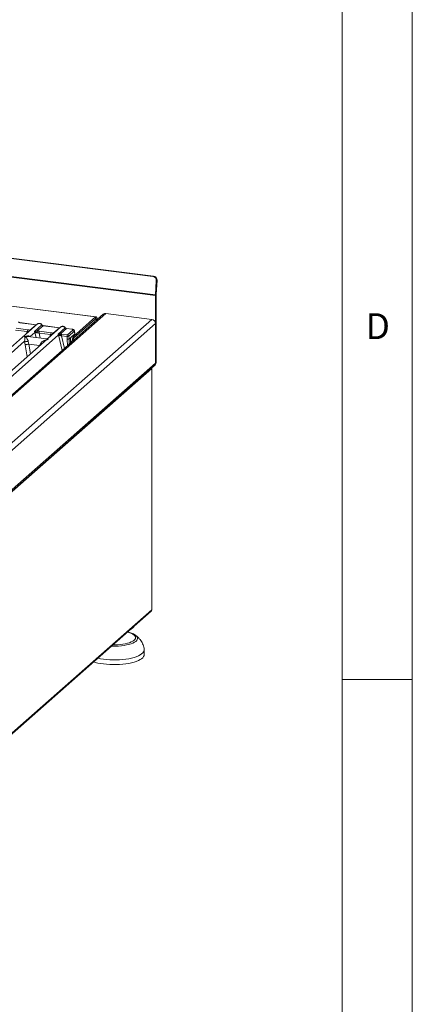
# Model space of a CAD drawing. Units: millimetres. Extents: x 5 to 415, y 5 to 292.
# Drawn here: x 387 to 415, y 75 to 146 of the extents above; entities that cross this region are included whole.
import ezdxf

# ---------------------------------------------------------------- set-up
doc = ezdxf.new("R2010")
doc.units = ezdxf.units.MM
doc.styles.add('SLDTEXTSTYLE0', font='TXT', dxfattribs={"width": 0.75})

msp = doc.modelspace()

# ---------------------------------------------------------------- linework, layer by layer
at = {"color": 7, "linetype": 'Continuous', "lineweight": 0}
for p, q in [((415, 5), (415, 292)), ((410, 287), (410, 47.58759)), ((410, 98.5), (415, 98.5))]:
    msp.add_line(p, q, dxfattribs=at)
at = {"color": 7, "linetype": 'Continuous', "lineweight": 15}
for p, q in [((396.47434, 127.29991), (284.42506, 141.41679)), ((396.52408, 127.32039), (284.4748, 141.43727)), ((396.66001, 125.93683), (284.07621, 140.12105)), ((396.66154, 125.98496), (284.07775, 140.16918)), ((392.38961, 124.4048), (329.85048, 132.28399)), ((392.42532, 124.4189), (329.88619, 132.29809)), ((396.47434, 127.29991), (396.52408, 127.32039)), ((396.72406, 126.98549), (396.66154, 125.98496)), ((396.71128, 126.00544), (396.7738, 127.00596)), ((396.7738, 127.00596), (396.72406, 126.98549)), ((396.66001, 125.93683), (396.66001, 121.09988)), ((396.71052, 121.14442), (396.71052, 125.98137)), ((392.92981, 124.58874), (379.42154, 112.67556)), ((379.5575, 112.68389), (393.1188, 124.64383)), ((396.39275, 124.23135), (393.1188, 124.64383)), ((396.39275, 124.23135), (380.12964, 109.88863)), ((380.34605, 109.54074), (396.66001, 123.92831)), ((388.24363, 123.89935), (386.30627, 122.19076)), ((386.96947, 123.98889), (388.13985, 123.84143)), ((388.15235, 123.84637), (386.98197, 123.99382)), ((387.69635, 123.45029), (388.13985, 123.84143)), ((388.02455, 123.36468), (388.55195, 123.8298)), ((388.63985, 123.77844), (388.19635, 123.3873)), ((389.81024, 123.63098), (388.63985, 123.77844)), ((389.82274, 123.63592), (388.65235, 123.78337)), ((390.81124, 123.01282), (392.38961, 124.4048)), ((390.81124, 122.87813), (392.38961, 124.27012)), ((392.36435, 124.24785), (390.8365, 122.9004)), ((392.39114, 124.25842), (392.37819, 124.26005)), ((392.38961, 124.27012), (392.38961, 124.4048)), ((392.44011, 124.17997), (392.49062, 124.22452)), ((392.44011, 124.17997), (392.44011, 124.15687)), ((392.49062, 124.22452), (392.49062, 124.20141)), ((396.66001, 121.09988), (396.66001, 123.92831)), ((378.85731, 113.51363), (389.7428, 123.11373)), ((386.6775, 123.46544), (387.5066, 123.36098)), ((386.71529, 123.59273), (387.54439, 123.48827)), ((387.7108, 123.00527), (388.04759, 123.30228)), ((388.06394, 123.37172), (388.02455, 123.36468)), ((388.04759, 123.30228), (388.02455, 123.36468)), ((388.02455, 123.36468), (388.07541, 123.31746)), ((389.17698, 123.15053), (388.34789, 123.25499)), ((388.38568, 123.38228), (389.21477, 123.27783)), ((389.91401, 123.6889), (388.98617, 122.87062)), ((389.36673, 123.23985), (389.81024, 123.63098)), ((389.71927, 123.17569), (390.22233, 123.61935)), ((389.75477, 123.17989), (389.71927, 123.17569)), ((389.7428, 123.11373), (389.71927, 123.17569)), ((389.71927, 123.17569), (389.76397, 123.12506)), ((390.31024, 123.56799), (389.87709, 123.186)), ((390.34905, 123.00286), (389.95009, 123.05313)), ((390.38596, 123.13027), (389.98788, 123.18042)), ((390.70492, 123.51826), (390.31024, 123.56799)), ((390.71742, 123.5232), (390.32274, 123.57292)), ((390.38596, 123.13027), (390.77077, 123.46964)), ((390.8634, 123.37681), (390.47859, 123.03744)), ((390.64294, 122.96772), (390.89957, 123.19404)), ((390.89957, 123.19404), (390.8634, 123.37681)), ((390.91294, 123.22413), (390.876, 123.41082)), ((388.71836, 122.63443), (379.21294, 114.25144)), ((383.404, 119.20702), (387.32177, 122.66217)), ((387.32177, 122.66217), (387.35412, 122.40896)), ((388.8761, 122.83659), (387.54866, 123.00384)), ((387.57927, 122.64631), (387.62527, 122.46408)), ((387.62527, 122.46408), (387.61792, 122.46396)), ((387.62527, 122.46408), (388.39194, 122.36749)), ((388.39194, 122.36749), (388.47898, 122.53296)), ((388.39909, 122.36554), (388.39194, 122.36749)), ((388.71987, 122.63252), (388.7085, 122.62314)), ((390.36909, 122.8186), (390.34905, 123.00286)), ((390.49754, 122.83951), (390.47695, 123.02884)), ((390.49754, 122.83951), (390.4978, 122.83972)), ((390.64294, 122.96772), (390.4978, 122.83972)), ((390.59907, 122.53321), (390.5969, 122.79744)), ((390.76073, 122.6989), (390.71023, 122.65436)), ((390.71023, 122.63125), (390.71023, 122.65436)), ((390.76073, 122.67579), (390.76073, 122.6989)), ((390.81124, 122.87813), (390.81124, 123.01282)), ((396.66001, 121.09988), (380.34605, 106.71231)), ((396.58173, 120.91926), (396.63224, 120.96381)), ((396.66001, 121.09988), (396.71052, 121.14442)), ((380.29301, 106.55396), (396.58173, 120.91926)), ((380.76064, 106.94326), (396.39275, 120.72949)), ((396.39275, 120.72949), (396.38844, 120.7488)), ((396.39275, 120.72949), (396.39275, 103.48955)), ((396.40197, 103.50639), (396.40197, 120.74632)), ((380.72418, 89.61538), (396.35093, 103.39688)), ((396.39275, 103.48955), (380.76064, 89.70333)), ((394.98408, 102.14621), (395.0509, 102.20513)), ((395.2303, 101.6815), (395.24387, 101.67148)), ((395.85745, 100.28584), (395.85745, 100.62256))]:
    msp.add_line(p, q, dxfattribs=at)
at = {"color": 8, "linetype": 'Continuous', "lineweight": 15}
for p, q in [((392.43508, 124.18061), (392.44011, 124.17997)), ((387.45791, 123.20641), (387.5066, 123.36098)), ((388.04759, 123.30228), (388.13859, 122.92951)), ((388.34789, 123.25499), (388.4365, 122.89198)), ((389.1283, 122.99596), (389.17698, 123.15053)), ((389.7428, 123.11373), (390.0111, 122.01467)), ((389.95009, 123.05313), (390.1695, 122.15437)), ((387.49291, 121.55369), (387.35412, 122.40896)), ((387.61792, 122.46396), (387.7315, 121.7641)), ((387.7108, 123.00527), (387.70745, 122.98383)), ((387.7108, 123.00527), (387.72242, 122.98194)), ((388.39222, 122.3468), (388.39909, 122.36554)), ((390.37307, 122.3339), (390.36909, 122.8186)), ((390.50103, 122.44675), (390.4978, 122.83972)), ((390.59796, 122.6685), (390.71023, 122.65436)), ((390.70873, 123.02573), (390.81124, 123.01282))]:
    msp.add_line(p, q, dxfattribs=at)
at = {"color": 8, "linetype": 'Continuous', "lineweight": 15, "flags": 128}
for points in [[(388.15167, 123.84643), (388.14614, 123.84548), (388.13985, 123.84143)], [(389.82205, 123.63598), (389.81653, 123.63503), (389.81024, 123.63098)], [(390.70492, 123.51826), (390.71121, 123.52231), (390.71729, 123.52321)], [(395.24387, 101.67148), (395.28551, 101.63679), (395.34342, 101.571), (395.37664, 101.50334), (395.38467, 101.43484), (395.36738, 101.36652), (395.32503, 101.29943), (395.25827, 101.23459), (395.16811, 101.17296), (395.05592, 101.1155), (394.9234, 101.06308), (394.77255, 101.01647), (394.60566, 100.9764), (394.42526, 100.94347), (394.23409, 100.91818), (394.03505, 100.90091), (393.83115, 100.89193), (393.62548, 100.89136), (393.51362, 100.89461)], [(393.62114, 100.98944), (393.75023, 100.98862), (393.94536, 100.99433), (394.1367, 101.0083), (394.32111, 101.03031), (394.49556, 101.06), (394.65719, 101.09689), (394.80334, 101.14036), (394.93161, 101.18971), (395.0399, 101.24412), (395.12643, 101.30269), (395.18978, 101.36448), (395.2289, 101.42845), (395.24316, 101.49357), (395.23232, 101.55877), (395.19655, 101.62296), (395.13646, 101.68511), (395.05301, 101.74418), (394.94759, 101.79921), (394.82193, 101.84929), (394.67808, 101.89361), (394.65371, 101.90007)]]:
    msp.add_lwpolyline(points, dxfattribs=at)
at = {"color": 7, "linetype": 'Continuous', "lineweight": 15, "flags": 128}
for points in [[(388.15235, 123.84637), (388.15223, 123.84638), (388.15167, 123.84643)], [(392.43828, 124.15524), (392.43435, 124.18486), (392.42735, 124.21361), (392.41792, 124.23592), (392.40644, 124.25092), (392.39334, 124.25804), (392.37913, 124.257), (392.36435, 124.24785)], [(392.49062, 124.22452), (392.48868, 124.27536), (392.48293, 124.32082), (392.4736, 124.35916), (392.46103, 124.3889), (392.44573, 124.4089), (392.42826, 124.41839), (392.40931, 124.41701), (392.38961, 124.4048)], [(392.44011, 124.17997), (392.43914, 124.20539), (392.43627, 124.22813), (392.4316, 124.2473), (392.42532, 124.26217), (392.41767, 124.27217), (392.40893, 124.27691), (392.39946, 124.27622), (392.38961, 124.27012)], [(389.82274, 123.63592), (389.82262, 123.63593), (389.82205, 123.63598)], [(396.40197, 103.50639), (396.40003, 103.49857), (396.39275, 103.48955)], [(395.85662, 100.64234), (395.85711, 100.63527), (395.84867, 100.55798), (395.81521, 100.48145), (395.75712, 100.40657), (395.67509, 100.33422), (395.57007, 100.26526), (395.4433, 100.20048), (395.29626, 100.14065), (395.13068, 100.08647), (394.94849, 100.03858), (394.75184, 99.99753), (394.54303, 99.96382), (394.3245, 99.93782), (394.09883, 99.91985), (393.86865, 99.91012), (393.63666, 99.90875), (393.40559, 99.91574), (393.17814, 99.93102), (392.95697, 99.95441), (392.7447, 99.98563), (392.54379, 100.02432), (392.53018, 100.0273)], [(395.85745, 100.28584), (395.84867, 100.22126), (395.81521, 100.14473), (395.75712, 100.06985), (395.67509, 99.9975), (395.57007, 99.92854), (395.4433, 99.86376), (395.29626, 99.80393), (395.13068, 99.74976), (394.94849, 99.70186), (394.75184, 99.66082), (394.54303, 99.6271), (394.3245, 99.6011), (394.09883, 99.58314), (393.86865, 99.57341), (393.63666, 99.57203), (393.40559, 99.57902), (393.17814, 99.5943), (392.95697, 99.61769), (392.7447, 99.64891), (392.54379, 99.6876), (392.35661, 99.7333), (392.23682, 99.76858)]]:
    msp.add_lwpolyline(points, dxfattribs=at)
at = {"color": 7, "linetype": 'Continuous', "lineweight": 15}
for centre, radius, start, end in [((396.42823, 127.00691), 0.2966, 355.8577988, 81.0565779), ((396.47797, 127.02739), 0.2966, 355.8577988, 81.0565779), ((397.43322, 125.93626), 0.77321, 176.3892736, 179.9581359), ((397.09712, 125.98109), 0.3866, 176.3892736, 179.9581359), ((393.085, 124.40808), 0.23816, 81.841587, 130.6612068), ((396.34803, 123.92254), 0.31203, 1.058709, 81.7605352), ((387.71134, 123.36946), 0.20491, 144.5608646, 182.3713424), ((387.73553, 123.33215), 0.12447, 108.3477698, 171.9680404), ((388.16366, 123.1226), 0.21391, 114.3657463, 122.8631865), ((387.9542, 123.32019), 0.12124, 358.7106857, 25.1541994), ((387.91977, 123.27562), 0.29827, 359.5395002, 21.9877693), ((388.55263, 123.26347), 0.20491, 144.5608646, 182.3713424), ((389.38172, 123.15901), 0.20491, 144.5608646, 182.3713424), ((389.40591, 123.12171), 0.12447, 108.3477698, 171.9680404), ((389.82472, 122.98606), 0.15169, 113.6075557, 122.6878424), ((389.6437, 123.13306), 0.12054, 356.1945496, 22.8646102), ((388.95367, 123.07335), 0.93027, 359.6727267, 6.9548801), ((390.15483, 123.06161), 0.20491, 144.5608646, 182.3713424), ((390.37001, 123.02172), 0.10972, 8.2385581, 81.638569), ((390.75482, 123.36109), 0.10972, 8.2385581, 81.6385689), ((387.48519, 123.21726), 0.57865, 253.5951587, 279.3573966), ((390.35554, 123.29875), 0.29595, 268.7434475, 294.219687), ((391.27165, 122.68961), 0.56253, 144.9309441, 183.5931112), ((391.04145, 122.71653), 0.28126, 144.9309441, 183.5931112), ((391.16148, 122.66892), 0.399, 144.5379658, 178.7803666), ((396.42188, 121.09581), 0.23816, 312.1580374, 0.9776572), ((396.47239, 121.14036), 0.23816, 312.1580374, 0.9776572), ((396.38222, 120.74595), 0.01954, 302.6063102, 35.5890885), ((394.53016, 102.68925), 0.70777, 293.5339458, 309.891703), ((394.732, 102.5215), 0.44897, 288.7392682, 334.0799761)]:
    msp.add_arc(centre, radius, start, end, dxfattribs=at)
at = {"color": 8, "linetype": 'Continuous', "lineweight": 15}
for centre, radius, start, end in [((386.98068, 123.9788), 0.01508, 85.0774108, 138.008977), ((388.54256, 123.84074), 0.01442, 310.5991893, 11.7636226), ((388.65106, 123.76835), 0.01508, 85.0774107, 138.008977), ((390.21294, 123.6303), 0.01443, 310.615524, 11.7116797), ((390.32144, 123.5579), 0.01508, 85.0774106, 138.0089772), ((388.91033, 123.58476), 1.13681, 247.7015318, 252.4254229)]:
    msp.add_arc(centre, radius, start, end, dxfattribs=at)
at = {"color": 7, "linetype": 'Continuous', "lineweight": 15}
for points, knots in [([(386.98182, 123.99384), (386.97289, 123.99558), (386.95496, 123.99908), (386.92873, 124.01237), (386.90469, 124.03058), (386.89245, 124.04626), (386.88629, 124.05414)], [0, 0, 0, 0, 0.24619908, 0.49479813, 0.74608013, 1, 1, 1, 1]), ([(388.18607, 123.84858), (388.18541, 123.84825), (388.17721, 123.84411), (388.16419, 123.8453), (388.1522, 123.84638)], [0, 0, 0, 0, 0.07986527, 1, 1, 1, 1]), ([(388.24368, 123.89756), (388.24629, 123.90061), (388.25242, 123.90776), (388.26122, 123.91169), (388.26626, 123.91395)], [0, 0, 0, 0, 0.426963, 1, 1, 1, 1]), ([(388.55668, 123.84369), (388.54852, 123.8542), (388.53213, 123.87536), (388.49976, 123.90194), (388.463, 123.92319), (388.42265, 123.93763), (388.38049, 123.94443), (388.33838, 123.94279), (388.2977, 123.93317), (388.27407, 123.91988), (388.26221, 123.91322)], [0, 0, 0, 0, 0.12050219, 0.24240223, 0.36566273, 0.49024311, 0.61608429, 0.74309359, 0.87113111, 1, 1, 1, 1]), ([(388.55195, 123.8298), (388.55787, 123.82297), (388.56924, 123.80986), (388.59134, 123.79444), (388.61509, 123.78312), (388.63167, 123.77998), (388.63985, 123.77844)], [0, 0, 0, 0, 0.2621122, 0.50343836, 0.75475305, 1, 1, 1, 1]), ([(388.6522, 123.78339), (388.64328, 123.78513), (388.62534, 123.78863), (388.59912, 123.80193), (388.57508, 123.82013), (388.56283, 123.83581), (388.55668, 123.84369)], [0, 0, 0, 0, 0.246199076, 0.49479813, 0.746080132, 1, 1, 1, 1]), ([(387.5066, 123.36098), (387.52709, 123.36057), (387.56762, 123.35978), (387.5975, 123.35293), (387.61228, 123.34954)], [0, 0, 0, 0, 0.5054211, 1, 1, 1, 1]), ([(387.54439, 123.48827), (387.57395, 123.48373), (387.63276, 123.47469), (387.67522, 123.4584), (387.69635, 123.45029)], [0, 0, 0, 0, 0.50258866, 1, 1, 1, 1]), ([(388.19635, 123.3873), (388.17185, 123.38383), (388.11958, 123.37644), (388.08325, 123.37336), (388.06394, 123.37172)], [0, 0, 0, 0, 0.46878058, 1, 1, 1, 1]), ([(388.07541, 123.31746), (388.09575, 123.30777), (388.12611, 123.2933), (388.17664, 123.27695), (388.20442, 123.27445), (388.21803, 123.27323)], [0, 0, 0, 0, 0.50869396, 0.75925589, 1, 1, 1, 1]), ([(388.19635, 123.3873), (388.22827, 123.38872), (388.29245, 123.39158), (388.35449, 123.38539), (388.38568, 123.38228)], [0, 0, 0, 0, 0.49741134, 1, 1, 1, 1]), ([(388.21803, 123.27323), (388.2399, 123.272), (388.28412, 123.2695), (388.32648, 123.25986), (388.34789, 123.25499)], [0, 0, 0, 0, 0.4945789, 1, 1, 1, 1]), ([(389.17698, 123.15053), (389.19747, 123.15013), (389.23801, 123.14933), (389.26788, 123.14248), (389.28266, 123.1391)], [0, 0, 0, 0, 0.5054211, 1, 1, 1, 1]), ([(389.21477, 123.27783), (389.24433, 123.27328), (389.30314, 123.26424), (389.3456, 123.24795), (389.36673, 123.23985)], [0, 0, 0, 0, 0.50258866, 1, 1, 1, 1]), ([(389.87709, 123.186), (389.86646, 123.18487), (389.84311, 123.1824), (389.79931, 123.18153), (389.77285, 123.18056), (389.75477, 123.17989)], [0, 0, 0, 0, 0.20918482, 0.4593551, 1, 1, 1, 1]), ([(389.76397, 123.12506), (389.78124, 123.11337), (389.80686, 123.09601), (389.8492, 123.07541), (389.87263, 123.07044), (389.88392, 123.06804)], [0, 0, 0, 0, 0.51653199, 0.76680303, 1, 1, 1, 1]), ([(389.85645, 123.63813), (389.85579, 123.6378), (389.8476, 123.63366), (389.83457, 123.63485), (389.82259, 123.63594)], [0, 0, 0, 0, 0.07986527, 1, 1, 1, 1]), ([(389.98788, 123.18042), (389.9698, 123.18234), (389.93376, 123.18617), (389.89594, 123.18605), (389.87709, 123.186)], [0, 0, 0, 0, 0.5017781, 1, 1, 1, 1]), ([(389.88392, 123.06804), (389.89434, 123.0664), (389.91702, 123.06284), (389.93849, 123.05654), (389.95009, 123.05313)], [0, 0, 0, 0, 0.45927409, 1, 1, 1, 1]), ([(389.93664, 123.7035), (389.9316, 123.70125), (389.9228, 123.69731), (389.91668, 123.69017), (389.91406, 123.68712)], [0, 0, 0, 0, 0.57299962, 1, 1, 1, 1]), ([(390.22706, 123.63324), (390.21891, 123.64376), (390.20251, 123.66491), (390.17015, 123.69149), (390.13338, 123.71275), (390.09304, 123.72718), (390.05087, 123.73398), (390.00877, 123.73234), (389.96809, 123.72272), (389.94445, 123.70943), (389.93259, 123.70277)], [0, 0, 0, 0, 0.12050219, 0.24240223, 0.36566273, 0.49024311, 0.61608429, 0.74309359, 0.87113111, 1, 1, 1, 1]), ([(390.22233, 123.61935), (390.22825, 123.61252), (390.23962, 123.59941), (390.26172, 123.58399), (390.28548, 123.57267), (390.30205, 123.56954), (390.31024, 123.56799)], [0, 0, 0, 0, 0.2621122, 0.50343836, 0.75475305, 1, 1, 1, 1]), ([(390.32259, 123.57294), (390.31366, 123.57468), (390.29572, 123.57818), (390.2695, 123.59148), (390.24546, 123.60969), (390.23321, 123.62536), (390.22706, 123.63324)], [0, 0, 0, 0, 0.24619908, 0.49479813, 0.74608013, 1, 1, 1, 1]), ([(390.34905, 123.00286), (390.34937, 123.01082), (390.34999, 123.02634), (390.35408, 123.05629), (390.36196, 123.08853), (390.37381, 123.11658), (390.3821, 123.12592), (390.38596, 123.13027)], [0, 0, 0, 0, 0.151865027, 0.296163887, 0.560731166, 0.795383183, 1, 1, 1, 1]), ([(390.77077, 123.46964), (390.77442, 123.47427), (390.78004, 123.48141), (390.77624, 123.49131), (390.76897, 123.49863), (390.75731, 123.50529), (390.73756, 123.51279), (390.71776, 123.51611), (390.70492, 123.51826)], [0, 0, 0, 0, 0.24034464, 0.37007321, 0.49999995, 0.62950957, 0.75965536, 1, 1, 1, 1]), ([(390.87617, 123.4099), (390.87267, 123.42166), (390.86467, 123.44855), (390.83421, 123.4815), (390.79358, 123.50438), (390.75206, 123.51768), (390.72896, 123.52136), (390.71727, 123.52322)], [0, 0, 0, 0, 0.1846777, 0.4221707, 0.69891559, 0.84758911, 1, 1, 1, 1]), ([(390.89957, 123.19404), (390.90358, 123.19865), (390.9115, 123.20775), (390.91635, 123.21817), (390.91246, 123.2233), (390.91202, 123.22388)], [0, 0, 0, 0, 0.47718743, 0.94055543, 1, 1, 1, 1]), ([(387.32177, 122.66217), (387.32506, 122.70262), (387.33167, 122.78364), (387.33009, 122.9044), (387.32621, 122.96434), (387.32362, 123.00429)], [0, 0, 0, 0, 0.249539706, 0.499784555, 1, 1, 1, 1]), ([(387.32362, 123.00429), (387.39358, 123.02375), (387.49853, 123.05295), (387.63195, 123.04846), (387.68454, 123.01965), (387.7108, 123.00527)], [0, 0, 0, 0, 0.50021545, 0.75046029, 1, 1, 1, 1]), ([(387.32362, 123.00429), (387.34246, 122.99236), (387.37714, 122.97042), (387.42704, 122.92633), (387.47007, 122.87933), (387.50692, 122.8287), (387.53824, 122.77418), (387.56439, 122.7151), (387.57456, 122.66808), (387.57927, 122.64631)], [0, 0, 0, 0, 0.18549537, 0.34124903, 0.49993129, 0.63303563, 0.74970324, 0.88408315, 1, 1, 1, 1]), ([(387.35412, 122.40896), (387.36744, 122.41252), (387.39406, 122.41965), (387.46313, 122.43486), (387.54204, 122.45067), (387.59345, 122.45967), (387.61792, 122.46396)], [0, 0, 0, 0, 0.250366976, 0.50015815, 0.7620016, 1, 1, 1, 1]), ([(388.47898, 122.53296), (388.49211, 122.55253), (388.51257, 122.58304), (388.549, 122.6183), (388.58798, 122.65052), (388.64172, 122.6857), (388.71448, 122.72255), (388.7976, 122.75365), (388.89263, 122.77949), (388.9583, 122.78879), (388.994, 122.79384)], [0, 0, 0, 0, 0.11589574, 0.18066341, 0.25040661, 0.36704702, 0.50014196, 0.65879203, 0.81452534, 1, 1, 1, 1]), ([(388.98724, 122.87153), (388.96537, 122.85811), (388.92438, 122.83294), (388.89069, 122.83553), (388.87498, 122.83673)], [0, 0, 0, 0, 0.53345599, 1, 1, 1, 1]), ([(390.49754, 122.83951), (390.4917, 122.83646), (390.4828, 122.8318), (390.46289, 122.82659), (390.44184, 122.82249), (390.41752, 122.81961), (390.39133, 122.81821), (390.37684, 122.81846), (390.36909, 122.8186)], [0, 0, 0, 0, 0.24228415, 0.3692032, 0.49962047, 0.70951436, 0.84478584, 1, 1, 1, 1]), ([(390.47859, 123.03744), (390.47829, 123.03706), (390.47769, 123.0363), (390.47708, 123.03417), (390.47677, 123.03158), (390.47689, 123.02977), (390.47695, 123.02884)], [0, 0, 0, 0, 0.25153304, 0.4958688, 0.74051232, 1, 1, 1, 1]), ([(390.5969, 122.79744), (390.59741, 122.81454), (390.59847, 122.85001), (390.60888, 122.90257), (390.62439, 122.94589), (390.63691, 122.96062), (390.64294, 122.96772)], [0, 0, 0, 0, 0.24105656, 0.50009639, 0.75907651, 1, 1, 1, 1]), ([(395.22481, 101.68325), (395.20255, 101.6992), (395.14518, 101.7403), (395.03391, 101.79565), (394.89245, 101.85142), (394.76981, 101.89067), (394.69109, 101.90882), (394.66932, 101.91384)], [0, 0, 0, 0, 0.1582716, 0.40788178, 0.65901941, 0.90568665, 1, 1, 1, 1]), ([(395.85665, 100.64199), (395.85319, 100.67506), (395.84384, 100.76433), (395.81026, 100.90707), (395.75022, 101.06744), (395.66731, 101.22205), (395.56224, 101.37027), (395.43469, 101.51004), (395.32422, 101.61112), (395.25439, 101.66225), (395.23803, 101.67422)], [0, 0, 0, 0, 0.08038207, 0.21700221, 0.35559445, 0.49743, 0.64373178, 0.7952261, 0.95204161, 1, 1, 1, 1])]:
    msp.add_open_spline(points, degree=3, knots=knots, dxfattribs=at)
at = {"color": 8, "linetype": 'Continuous', "lineweight": 15}
for points, knots in [([(388.13985, 123.84143), (388.14798, 123.84083), (388.16321, 123.83971), (388.17647, 123.84371), (388.18266, 123.84557)], [0, 0, 0, 0, 0.53304334, 1, 1, 1, 1]), ([(388.26626, 123.91395), (388.27485, 123.91923), (388.29608, 123.93228), (388.33639, 123.94046), (388.38265, 123.94015), (388.42956, 123.92895), (388.47541, 123.90687), (388.5188, 123.87398), (388.54074, 123.84473), (388.55195, 123.8298)], [0, 0, 0, 0, 0.101133117, 0.24979322, 0.391680676, 0.533572269, 0.682233753, 0.837699806, 1, 1, 1, 1]), ([(387.71101, 123.42962), (387.71109, 123.4298), (387.71289, 123.43383), (387.70443, 123.44225), (387.69635, 123.45029)], [0, 0, 0, 0, 0.044047976, 1, 1, 1, 1]), ([(389.38139, 123.21917), (389.38147, 123.21935), (389.38327, 123.22338), (389.37481, 123.2318), (389.36673, 123.23985)], [0, 0, 0, 0, 0.04404798, 1, 1, 1, 1]), ([(389.81024, 123.63098), (389.81836, 123.63039), (389.8336, 123.62926), (389.84685, 123.63326), (389.85304, 123.63513)], [0, 0, 0, 0, 0.53304334, 1, 1, 1, 1]), ([(390.22233, 123.61935), (390.21112, 123.63429), (390.18918, 123.66353), (390.14579, 123.69642), (390.09994, 123.7185), (390.05303, 123.7297), (390.00678, 123.73001), (389.96646, 123.72183), (389.94523, 123.70879), (389.93664, 123.7035)], [0, 0, 0, 0, 0.16229973, 0.31776552, 0.46642695, 0.60831867, 0.75020289, 0.89886181, 1, 1, 1, 1]), ([(390.87557, 123.40987), (390.87583, 123.40949), (390.88289, 123.39951), (390.87296, 123.38794), (390.8634, 123.37681)], [0, 0, 0, 0, 0.03786104, 1, 1, 1, 1]), ([(387.54851, 123.00275), (387.53874, 123.00427), (387.50024, 123.01029), (387.42484, 123.01217), (387.35926, 123.00706), (387.32362, 123.00429)], [0, 0, 0, 0, 0.1342629, 0.52940053, 1, 1, 1, 1]), ([(388.994, 122.79384), (388.92308, 122.76504), (388.82791, 122.72638), (388.74181, 122.65158), (388.71987, 122.63252)], [0, 0, 0, 0, 0.74523446, 1, 1, 1, 1]), ([(388.994, 122.79384), (388.97519, 122.80348), (388.94059, 122.8212), (388.90087, 122.83383), (388.881, 122.83517), (388.87596, 122.83551)], [0, 0, 0, 0, 0.47058318, 0.86571459, 1, 1, 1, 1]), ([(388.98768, 122.86871), (388.98749, 122.86825), (388.98674, 122.86646), (388.9909, 122.82485), (388.994, 122.79384)], [0, 0, 0, 0, 0.254765539, 1, 1, 1, 1])]:
    msp.add_open_spline(points, degree=3, knots=knots, dxfattribs=at)
at = {"color": 7, "linetype": 'Continuous', "lineweight": 15}
msp.add_open_spline([(396.35093, 103.39688), (396.3626, 103.40977), (396.38593, 103.43556), (396.39048, 103.47155), (396.39275, 103.48955)], degree=3, dxfattribs=at)

# ---------------------------------------------------------------- texts
at = {"color": 7, "linetype": 'Continuous', "lineweight": 0, "insert": (411.66667, 124.66802), "char_height": 1.85208, "attachment_point": 1, "style": 'SLDTEXTSTYLE0'}
msp.add_mtext('D', dxfattribs=at)
msp.add_mtext('D', dxfattribs=at)

doc.saveas('drawing.dxf')
